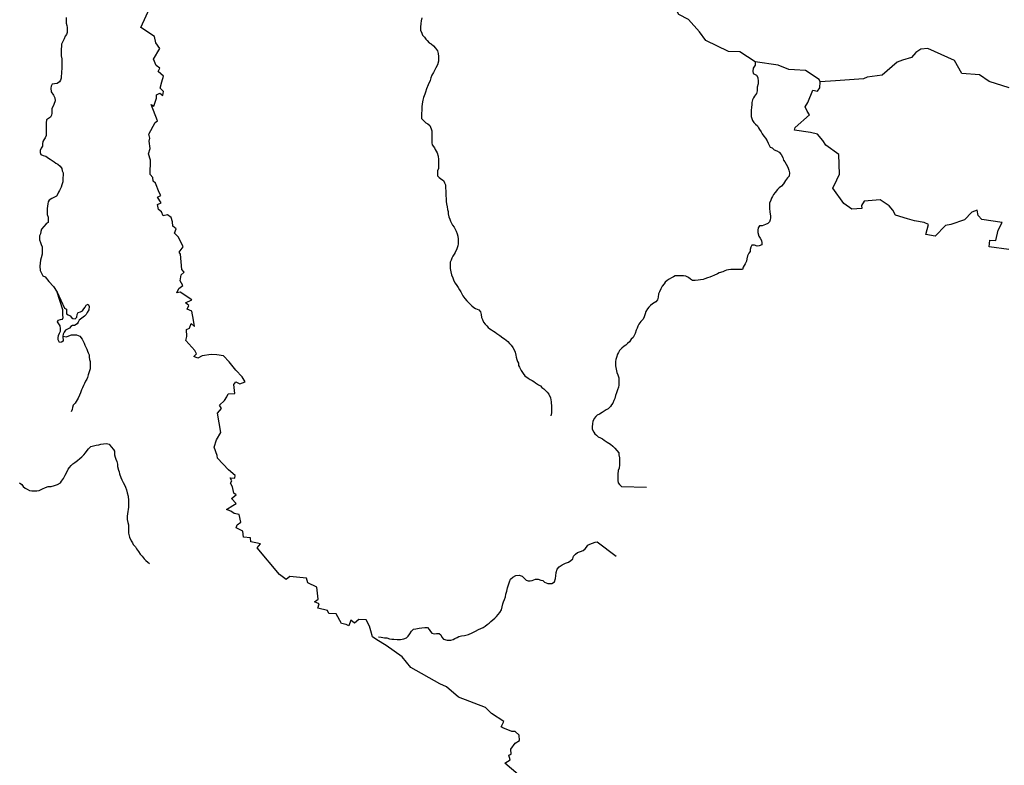
# Model space of a CAD drawing. Units: metres. Extents: x 355826 to 891729, y -1498176 to -574893.
# Drawn here: x 606455 to 653104, y -1335521 to -1300205 of the extents above; entities that cross this region are included whole.
import ezdxf

# ---------------------------------------------------------------- set-up
doc = ezdxf.new("R2010")
doc.units = ezdxf.units.M

msp = doc.modelspace()

# ---------------------------------------------------------------- linework, layer by layer
at = {"layer": '0RIOS_PRC'}
for points in [[(641306, -1302207.75), (640573.94, -1301728.88), (640036.88, -1301714.5), (638961.19, -1301195), (638665.44, -1300775), (638142.5, -1300189.5), (637689.75, -1299962), (637283.44, -1299213.88), (637668.88, -1298666), (638372.75, -1297811), (638474.38, -1297281), (638320.25, -1296361.25), (637980.19, -1296174.88), (637295, -1296159.38), (636724.56, -1295885.63), (636501.5, -1295488.75), (636565.38, -1295333.25), (637261.44, -1295223.13), (637240.06, -1294697), (636958.81, -1294000.38), (637041, -1293384.5), (636840.25, -1292655.75), (636418.94, -1291532.75), (635399.38, -1289918.75)], [(630383.94, -1336232.13), (629433.63, -1335418.38), (629688.88, -1335263.38), (629636.88, -1335048.63), (629747.81, -1334997.38), (629726.13, -1334762.88), (629933.19, -1334473.75), (630137.88, -1334350.75), (630111.63, -1334088.5), (629925.31, -1333922.13), (629768.38, -1333915.13), (629346.06, -1333743), (629264.63, -1333698.63), (629392.06, -1333444), (628815, -1333069.38), (628530.88, -1332785.25), (627251.75, -1332286.5), (626672.88, -1331808.75), (626360.13, -1331665.25), (624992.69, -1330881.63), (624574.56, -1330385), (623812.81, -1329852.88), (623373, -1329575), (623173.19, -1329440), (623089.88, -1329155), (623026.25, -1328930.63), (622865.25, -1328634.88), (622516.44, -1328614.38), (622314.38, -1328781.38), (622142.19, -1328644), (622049.88, -1328910), (621924.75, -1328848.5), (621696.69, -1328798.88), (621443.94, -1328349), (621105.19, -1328323.5), (621043.38, -1328189.63), (620587.31, -1328080.25), (620641.5, -1327879.38), (620418.81, -1327777), (620600.5, -1327645.13), (620531.88, -1327078.5), (620099, -1326873.63), (620047.94, -1326656.88), (619257.69, -1326577.38), (619078.38, -1326716.75), (618771.31, -1326485.38), (617701.06, -1325216.13), (617860.56, -1325031.25), (617642.5, -1324984.25), (617409.44, -1324929.5), (617388.13, -1324743.13), (617051.94, -1324715.13), (617021.38, -1324430.63), (616713.75, -1324274.63), (616752.5, -1324126.5), (616934.06, -1324012.25), (616856.38, -1323649.38), (616610.75, -1323589.5), (616460.94, -1323477.63), (616255.56, -1323410.5), (616558.25, -1323219.25), (616707.06, -1323122.38), (616497.94, -1322886.75), (616712.63, -1322707.38), (616605.25, -1322628.5), (616544.69, -1322326.13), (616445.44, -1322159.25), (616511.56, -1322041.5), (616419.69, -1321907.38), (616653.06, -1321916.88), (616661.5, -1321796.25), (616354.69, -1321519.5), (615823.94, -1320976.75), (615812.25, -1320853.38), (615667.06, -1320449.63), (615772.5, -1320103.38), (615988.44, -1319755.5), (615821.75, -1318848.38), (616009.19, -1318626), (615917.5, -1318461.75), (616160.06, -1318242.38), (616261.81, -1318064.63), (616328.06, -1317924.25), (616654.56, -1317904.25), (616602.38, -1317488.75), (616693.69, -1317356.13), (616891.38, -1317445.88), (617145.56, -1317359.88), (616989.19, -1317119.5), (616702.75, -1316802.75), (616381.75, -1316405.13), (616110.13, -1316128.75), (615794.06, -1316085.88), (615525.63, -1316063.63), (615103.38, -1316120.5), (614896.75, -1316234.5), (614701.5, -1316150), (614830.38, -1316037.75), (614748.75, -1315868.63), (614320.25, -1315399.63), (614381.88, -1315214), (614354.13, -1314886.75), (614500.31, -1314812.5), (614574.69, -1314591.75), (614744.31, -1314741.5), (614693.75, -1314439.25), (614611.56, -1314005.88), (614386.31, -1313908.38), (614462.81, -1313745.5), (614318.06, -1313618.5), (614605.31, -1313477.5), (614055.69, -1313103.25), (613904.75, -1313139.75), (613991.5, -1312944.13), (614178.44, -1312787.25), (614051.88, -1312579.88), (614101.69, -1312288.5), (614240.69, -1312163.88), (614133.69, -1312029.63), (614078.56, -1311318.5), (614009.06, -1311211), (614206.69, -1310956), (613971.44, -1310508.75), (613784.5, -1310313.63), (613863.81, -1310105.38), (613706.56, -1309983.38), (613700.5, -1309777.13), (613631.69, -1309567.75), (613459.31, -1309448.13), (613260.63, -1309494.25), (613169.13, -1309302.38), (613024.31, -1309190.5), (612990.81, -1308958.75), (613164.69, -1308874.63), (612983.31, -1308604), (613147.06, -1308529.88), (613057.69, -1308390.75), (612895.13, -1307951.75), (612772.81, -1307855.13), (612769, -1307686.5), (612634.44, -1307539.5), (612659.44, -1306855.5), (612551.06, -1306565.25), (612640.75, -1306306.88), (612583, -1305959.25), (612616.63, -1305821.13), (612572.88, -1305622.13), (612880.5, -1305081.25), (612979.06, -1304991.38), (612680.75, -1304221.75), (612815.75, -1304300.75), (612941.5, -1303916.88), (612937.63, -1303763.38), (613098.81, -1303691.75), (613231.13, -1303798.5), (613265.06, -1303612.63), (613115.69, -1303440.38), (613183, -1303154.13), (613262.81, -1302873), (613010.69, -1302664.63), (613092.25, -1302501.75), (612919.88, -1302374.63), (612794, -1302071.75), (613091.31, -1301571), (612904.94, -1301297.75), (612846.81, -1301000.5), (612187.06, -1300570), (612771.13, -1299289.25)], [(608658.31, -1300098.25), (608657.31, -1300248.63), (608662.81, -1300361.5), (608687, -1300480.75), (608705.13, -1300574.88), (608704.5, -1300668.88), (608703.5, -1300819.25), (608665.38, -1300906.75), (608614.81, -1300988), (608563.94, -1301106.75), (608481.56, -1301269.25), (608430.94, -1301362.88), (608430.19, -1301469.5), (608423.19, -1301582.25), (608416.06, -1301713.75), (608415.38, -1301814.13), (608420.88, -1301920.63), (608445, -1302052.38), (608450.31, -1302190.38), (608449.63, -1302290.63), (608448.81, -1302409.63), (608447.94, -1302541.25), (608441, -1302635.25), (608433.94, -1302754.25), (608426.88, -1302873.25), (608413.75, -1302967.25), (608394.31, -1303067.38), (608337.44, -1303154.88), (608230.63, -1303229.38), (608105.56, -1303235), (607999.06, -1303265.63), (607948.5, -1303346.88), (607922.81, -1303447), (607952.81, -1303628.88), (608058.06, -1303779.88), (608125.94, -1303911.88), (608137.56, -1304043.63), (608080.13, -1304218.75), (608035.75, -1304300), (607985, -1304412.5), (607978.06, -1304512.75), (607971.06, -1304625.5), (607957.81, -1304732), (607907.19, -1304819.38), (607825.5, -1304881.63), (607725.06, -1304943.63), (607711.5, -1305094), (607710.25, -1305275.75), (607709.56, -1305376), (607708.88, -1305476.25), (607708.19, -1305582.88), (607707.44, -1305689.38), (607656.69, -1305795.63), (607606, -1305889.38), (607549.19, -1305970.5), (607529.69, -1306083.13), (607528.88, -1306202.25), (607478.31, -1306283.38), (607421.25, -1306395.88), (607420.63, -1306489.88), (607463.75, -1306584.13), (607563.38, -1306641.13), (607688.25, -1306666.88), (607818.88, -1306761.75), (607899.81, -1306812.25), (607993.19, -1306875.5), (608092.75, -1306938.75), (608173.63, -1306995.63), (608254.56, -1307052.5), (608372.69, -1307147.25), (608459.5, -1307254.25), (608471.25, -1307360.88), (608508.06, -1307461.38), (608507.44, -1307555.38), (608506.31, -1307718.38), (608498.94, -1307881.25), (608448, -1308018.88), (608422.19, -1308131.5), (608346.13, -1308287.75), (608301.69, -1308375.25), (608257.38, -1308456.38), (608194.13, -1308568.88), (608068.63, -1308630.75), (607980.81, -1308674.13), (607849, -1308748.63), (607798.44, -1308829.75), (607785.31, -1308923.63), (607772.06, -1309030.13), (607758.75, -1309149.13), (607757.88, -1309280.75), (607763.06, -1309431.13), (607799.69, -1309556.75), (607811.44, -1309669.63), (607797.94, -1309807.38), (607716.25, -1309875.88), (607596.63, -1309994.25), (607495.69, -1310125.25), (607457.44, -1310231.63), (607437.94, -1310344.25), (607399.75, -1310438.13), (607399.13, -1310532.13), (607398.38, -1310638.63), (607447.56, -1310764.25), (607478.13, -1310858.38), (607521.19, -1310965.25), (607526.69, -1311071.75), (607525.75, -1311209.63), (607512.5, -1311316.13), (607467.63, -1311478.88), (607448.06, -1311597.75), (607422.06, -1311735.5), (607414.88, -1311873.38), (607426, -1312080.25), (607549.25, -1312337.88), (607661.44, -1312388.75), (607828.69, -1312609), (608064.69, -1312842.25), (608225.44, -1313106.5)], [(625513.13, -1300123.38), (625468.44, -1300261), (625455.06, -1300386.25), (625447.63, -1300561.75), (625446.69, -1300699.63), (625501.94, -1300850.38), (625545.13, -1300938.38), (625632, -1301032.88), (625693.88, -1301121), (625762.19, -1301184.13), (625855.19, -1301297.5), (625948.63, -1301354.38), (626060.5, -1301442.88), (626153.56, -1301549.88), (626246.44, -1301682.13), (626283.13, -1301801.38), (626300.88, -1301951.88), (626300.19, -1302052.25), (626299.38, -1302165), (626248.19, -1302346.5), (626178.44, -1302490.25), (626115, -1302615.25), (626064.38, -1302709), (625982.19, -1302840.13), (625937.63, -1302965.25), (625899.31, -1303084.13), (625810.38, -1303284.13), (625727.81, -1303484.25), (625683, -1303634.5), (625644.88, -1303728.25), (625593.69, -1303890.88), (625555.38, -1304016), (625516.63, -1304191.38), (625509.44, -1304329.25), (625502.13, -1304492.13), (625494.75, -1304648.75), (625493.94, -1304774.13), (625499.44, -1304887), (625598.69, -1304994.13), (625691.81, -1305082.38), (625797.69, -1305139.5), (625890.94, -1305221.5), (625946.19, -1305372.25), (625983, -1305466.5), (625982.31, -1305573), (625981.5, -1305692.13), (625980.56, -1305823.75), (625979.94, -1305917.75), (625985.44, -1306030.63), (625997.25, -1306124.75), (626102.5, -1306275.75), (626145.69, -1306357.5), (626232.19, -1306514.75), (626274.81, -1306671.63), (626298.75, -1306828.5), (626298, -1306941.25), (626297.31, -1307047.88), (626296.56, -1307148.13), (626289.56, -1307254.63), (626251.31, -1307367.25), (626244.31, -1307473.75), (626256, -1307599.25), (626324.19, -1307674.88), (626454.88, -1307769.63), (626535.69, -1307826.5), (626585, -1307927.13), (626621.88, -1308021.38), (626627.25, -1308153), (626638.44, -1308341.13), (626649.63, -1308529.25), (626654.81, -1308692.25), (626666.38, -1308823.88), (626678.13, -1308930.5), (626702.19, -1309074.88), (626726.38, -1309194), (626750.75, -1309288.25), (626762.38, -1309407.38), (626792.75, -1309539.25), (626829.56, -1309646), (626866.31, -1309752.75), (626915.63, -1309847), (626965.06, -1309935.13), (627033.13, -1310035.75), (627082.5, -1310130.13), (627131.88, -1310224.38), (627187.31, -1310343.88), (627217.81, -1310450.5), (627223, -1310601), (627222.38, -1310695), (627221.5, -1310826.63), (627220.81, -1310920.75), (627163.56, -1311064.5), (627087.44, -1311227), (627036.81, -1311314.5), (626979.94, -1311401.88), (626935.56, -1311495.63), (626891.13, -1311595.75), (626846.69, -1311689.5), (626846.06, -1311783.5), (626844.63, -1311990.38), (626881.06, -1312147.25), (626917.56, -1312291.63), (626972.81, -1312436.13), (627028.19, -1312568.13), (627083.63, -1312687.5), (627164.13, -1312794.5), (627226, -1312895.13), (627294, -1313002.13), (627349.56, -1313102.75), (627405.13, -1313197.13), (627454.56, -1313285.13), (627547.5, -1313404.75), (627640.44, -1313524.38), (627752.25, -1313625.38), (627882.63, -1313757.75), (627969.56, -1313839.75), (628050.5, -1313890.38), (628206.38, -1313947.75), (628280.75, -1314042.25), (628311.13, -1314167.75), (628328.88, -1314312), (628378.25, -1314400), (628427.44, -1314525.75), (628514.19, -1314632.75), (628582.44, -1314708.38), (628650.69, -1314777.75), (628731.5, -1314840.88), (628812.44, -1314891.5), (628905.75, -1314961), (628986.63, -1315011.63), (629061.25, -1315068.5), (629198.13, -1315163.38), (629347.44, -1315270.75), (629428.31, -1315327.63), (629502.88, -1315390.75), (629577.5, -1315447.63), (629664.38, -1315535.88), (629745.06, -1315624.13), (629819.31, -1315731.13), (629874.81, -1315844.25), (629924, -1315957.38), (629966.88, -1316089.38), (629978.63, -1316196), (630015.44, -1316296.5), (630046.06, -1316390.63), (630089.19, -1316478.63), (630094.69, -1316585.25), (630137.88, -1316667), (630218.06, -1316824.25), (630304.56, -1316968.88), (630385.06, -1317075.88), (630540.63, -1317183.38), (630634, -1317240.38), (630727.44, -1317291), (630814.5, -1317348), (630895.38, -1317404.88), (631032.19, -1317506), (631125.69, -1317550.38), (631200.13, -1317626.13), (631287.25, -1317683), (631361.75, -1317764.88), (631448.63, -1317846.88), (631523, -1317947.63), (631603.06, -1318117.38), (631639.25, -1318311.88), (631643.88, -1318537.63), (631649.13, -1318681.88), (631648.19, -1318819.75), (631622.19, -1318963.75)], [(653335.25, -1303426.63), (652386.06, -1303137.13), (651921.5, -1302821.38), (651088.63, -1302756.88), (650736.63, -1302142.5), (649473.19, -1301568.75), (649144.19, -1301593.75), (648919.63, -1301758), (648712.13, -1301992.88), (648284.5, -1302120.38), (648035.38, -1302221.5), (647315.63, -1302837.25), (646599.63, -1302924.63), (646428.38, -1303003.75), (645099.88, -1303098.75), (644380.81, -1303154.88)], [(641306, -1302207.75), (641298.06, -1302358.5), (641209.63, -1302495.88), (641196.13, -1302646.25), (641201.69, -1302746.63), (641357.31, -1302835.25), (641431.56, -1302948.5), (641442.81, -1303130.38), (641442.13, -1303237), (641397.19, -1303406), (641389.81, -1303575.25), (641363.94, -1303700.38), (641275.56, -1303825.25), (641225, -1303912.75), (641180.63, -1304000.25), (641142.25, -1304125.38), (641135.19, -1304244.5), (641121.94, -1304351), (641108.38, -1304507.63), (641107.13, -1304695.75), (641112.69, -1304796), (641143.25, -1304890.25), (641173.94, -1304978.13), (641242, -1305078.88), (641322.69, -1305160.88), (641415.94, -1305236.63), (641459.06, -1305324.63), (641502.25, -1305406.38), (641589, -1305519.75), (641632.13, -1305614), (641712.69, -1305714.75), (641793.19, -1305821.75), (641867.44, -1305935.13), (641910.31, -1306060.75), (641959.75, -1306142.5), (642015.38, -1306236.88), (642102.56, -1306281.25), (642202, -1306369.63), (642326.69, -1306414.13), (642445, -1306477.63), (642538, -1306584.63), (642605.81, -1306729.25), (642648.69, -1306854.88), (642698.13, -1306936.63), (642772.38, -1307050), (642852.63, -1307194.63), (642895.44, -1307326.5), (642919.56, -1307464.5), (642912.25, -1307608.75), (642836.63, -1307702.25), (642735.75, -1307827.13), (642634.75, -1307977), (642540.25, -1308083), (642439.69, -1308163.88), (642351.63, -1308244.88), (642250.63, -1308388.5), (642168.75, -1308482), (642118.06, -1308575.75), (642073.75, -1308663.25), (642035.63, -1308750.75), (641984.63, -1308894.63), (641983.94, -1308995), (641982.94, -1309139.13), (642000.5, -1309314.75), (642024.31, -1309490.5), (642023.63, -1309584.5), (642016.69, -1309684.75), (641978.56, -1309772.25), (641903, -1309859.63), (641783.88, -1309909.13), (641627.25, -1309964.63), (641502.13, -1309976.38), (641445.31, -1310063.75), (641425.75, -1310176.5), (641425.06, -1310283.13), (641467.63, -1310452.63), (641541.88, -1310559.63), (641597.38, -1310666.5), (641621.69, -1310773.25), (641614.75, -1310867.25), (641489.44, -1310916.63), (641395.56, -1310928.63), (641270.81, -1310890.25), (641145.88, -1310877), (641088.94, -1310977), (641069.44, -1311089.75), (641056.31, -1311183.63), (641005.69, -1311271.13), (640942.38, -1311383.63), (640897.69, -1311527.5), (640890.56, -1311646.63), (640827.25, -1311765.25), (640782.94, -1311846.5), (640738.63, -1311927.75), (640694.19, -1312034.13), (640569.13, -1312039.63), (640450.31, -1312038.88), (640350.38, -1312038.38), (640250.31, -1312037.75), (640150.31, -1312037.13), (640044, -1312049.13), (639943.88, -1312061), (639856.06, -1312104.38), (639762.06, -1312141.5), (639599.19, -1312196.88), (639517.63, -1312240.25), (639348.31, -1312314.5), (639260.56, -1312357.88), (639160.25, -1312394.88), (639034.94, -1312438.13), (638922.19, -1312475), (638834.44, -1312512.13), (638715.56, -1312524), (638602.88, -1312548.38), (638465.31, -1312560.13), (638334.06, -1312553.13), (638234.44, -1312502.38), (638147.5, -1312414), (638022.88, -1312356.88), (637910.56, -1312331.13), (637773.06, -1312330.38), (637635.56, -1312329.5), (637516.75, -1312335.13), (637428.94, -1312378.5), (637334.81, -1312434.38), (637228.13, -1312490.13), (637127.69, -1312558.5), (637039.56, -1312639.5), (636995.25, -1312720.75), (636894.5, -1312826.75), (636824.88, -1312957.88), (636761.44, -1313089.25), (636717, -1313195.5), (636703.44, -1313339.63), (636677.5, -1313477.38), (636595.63, -1313570.88), (636432.38, -1313670.25), (636344.44, -1313738.63), (636268.88, -1313819.75), (636193.25, -1313907), (636123.63, -1314025.75), (636085.31, -1314144.63), (636034.44, -1314276), (635989.94, -1314382.25), (635889.06, -1314507), (635794.5, -1314619.25), (635743.75, -1314725.63), (635705.69, -1314813.13), (635661.25, -1314906.88), (635616.31, -1315075.88), (635571.94, -1315163.38), (635521.31, -1315250.88), (635420.69, -1315344.25), (635351.13, -1315456.63), (635256.81, -1315537.63), (635168.75, -1315618.63), (635087.19, -1315662), (634986.5, -1315755.38), (634879.5, -1315867.63), (634828.81, -1315961.38), (634778.25, -1316042.5), (634733.44, -1316199), (634695.25, -1316292.75), (634688.31, -1316393), (634680.69, -1316593.63), (634717.06, -1316756.75), (634753.5, -1316913.75), (634796.44, -1317026.75), (634839.19, -1317171.25), (634838.44, -1317277.75), (634837.56, -1317409.38), (634836.75, -1317522.25), (634823.63, -1317616.25), (634785.31, -1317728.88), (634734.31, -1317872.75), (634689.63, -1318010.38), (634644.94, -1318141.75), (634606.75, -1318235.5), (634549.63, -1318366.75), (634499, -1318448), (634442.25, -1318522.88), (634328.94, -1318635), (634234.88, -1318684.63), (634146.94, -1318746.75), (634059, -1318809), (633920.88, -1318889.63), (633814.31, -1318939.13), (633745.06, -1319001.38), (633675.69, -1319095), (633612.19, -1319232.63), (633598.94, -1319339), (633579.06, -1319508.13), (633578.38, -1319602.25), (633652.44, -1319734.25), (633708.06, -1319828.63), (633788.88, -1319891.75), (633869.69, -1319955), (633975.56, -1320012), (634069, -1320062.75), (634149.88, -1320119.63), (634292.94, -1320214.5), (634442.31, -1320309.38), (634554.19, -1320397.88), (634647.25, -1320505), (634752.75, -1320612.13), (634839.44, -1320725.5), (634845.06, -1320819.5), (634869.13, -1320957.63), (634874.69, -1321057.88), (634873.94, -1321158.25), (634873, -1321296.13), (634853.25, -1321440.13), (634814.94, -1321559.13), (634801.19, -1321728.25), (634793.63, -1321922.5), (634792.88, -1322029.13), (634804.63, -1322135.75), (634879.06, -1322217.63), (634972.19, -1322312.25), (636153.38, -1322344.38)], [(644380.81, -1303154.88), (644324.75, -1303034.75), (643685.19, -1302611.88), (643158.38, -1302574.88), (642892.31, -1302565.25), (642391.81, -1302354.88), (641306, -1302207.75)], [(653318.06, -1311089.25), (652380.25, -1310963.38), (652415.13, -1310646.63), (652706.13, -1310669.13), (652815.19, -1310166.63), (653006, -1309805.88), (652033.19, -1309662.13), (651861.31, -1309482), (651818, -1309220), (651561.25, -1309326.13), (651224.88, -1309678.13), (650578.19, -1309904.5), (650311.81, -1309957.63), (649821.25, -1310459.5), (649392.69, -1310373), (649514.06, -1309900.88), (649303.88, -1309811.13), (648852.63, -1309732), (648511.88, -1309643.63), (647943.44, -1309460.38), (647817.06, -1309230.38), (647650.44, -1309015.13), (647218.19, -1308742.38), (646459.75, -1308799.25), (646332.81, -1309004.5), (646351.88, -1309143.13), (645879.69, -1309187.13), (645497.63, -1308907.13), (644980.75, -1308183.38), (645171.81, -1307792.38), (645289.19, -1307519), (645258.13, -1306597.75), (644643.94, -1306142.38), (644499.94, -1305924.88), (644258.56, -1305626), (643917.75, -1305545.25), (643168, -1305443.63), (643199.06, -1305310.5), (643876, -1304714.5), (643756.81, -1304534.88), (643667.88, -1304335.38), (643789.81, -1304130), (644027.44, -1303548.13), (644253.06, -1303585.13), (644357.06, -1303435), (644380.81, -1303154.88)], [(608225.44, -1313106.5), (608582.75, -1313866.88), (608676.25, -1313911.38), (608675.63, -1314005.38), (608668.5, -1314130.63), (608749.38, -1314187.5), (608849.13, -1314232), (608904.81, -1314307.5), (608979.44, -1314364.38), (609079.44, -1314371.25), (609167.5, -1314296.5), (609174.63, -1314171.25), (609219, -1314077.5), (609338.06, -1314040.63), (609432.19, -1313991), (609489.06, -1313903.63), (609564.69, -1313816.25), (609602.81, -1313728.75), (609703.13, -1313685.5), (609752.44, -1313792.38), (609738.81, -1313948.88), (609656.69, -1314073.75), (609606, -1314173.75), (609517.88, -1314254.75), (609392.25, -1314341.75), (609279.06, -1314435), (609228.44, -1314528.75), (609171.56, -1314609.88), (609058.5, -1314684.5), (608964.69, -1314690.13), (608870.63, -1314733.5), (608820.06, -1314814.63), (608713.44, -1314857.88), (608619.38, -1314907.5), (608568.63, -1315007.5), (608511.75, -1315101.13), (608504.75, -1315201.38)], [(608504.75, -1315201.38), (608509.5, -1315427), (608434.06, -1315483), (608340.19, -1315495), (608284.75, -1315375.5), (608285.5, -1315269), (608292.5, -1315162.5), (608337, -1315050), (608381.44, -1314956.25), (608382.31, -1314824.63), (608370.69, -1314699.25), (608302.56, -1314611), (608240.63, -1314523), (608285.06, -1314429.25), (608391.56, -1314398.5), (608485.38, -1314392.75), (608517.25, -1314305.25), (608505.44, -1314198.63), (608493.81, -1314079.5), (608500.88, -1313954.13), (608225.44, -1313106.5)], [(608504.75, -1315201.38), (608679.63, -1315233.75), (608786.31, -1315171.63), (608905.44, -1315128.5), (609049.19, -1315129.38), (609143, -1315129.88), (609311.38, -1315187.38), (609416.63, -1315338.38), (609465.94, -1315438.88), (609509.06, -1315533.13), (609545.94, -1315627.38), (609589.13, -1315709.13), (609632.25, -1315803.38), (609669.13, -1315897.63), (609705.94, -1315991.88), (609742.88, -1316079.88), (609748.38, -1316186.38), (609760.13, -1316293), (609790.63, -1316399.75), (609789.88, -1316512.5), (609789.06, -1316631.63), (609788.25, -1316744.38), (609743.56, -1316882), (609705.06, -1317019.63), (609666.69, -1317144.75), (609628.56, -1317238.63), (609577.88, -1317332.25), (609533.44, -1317432.25), (609482.69, -1317538.5), (609438.19, -1317644.88), (609387.5, -1317738.5), (609336.5, -1317876.13), (609285.69, -1317994.88), (609222.25, -1318126.13), (609127.38, -1318282.25), (609076.81, -1318363.38), (608994.88, -1318463.25), (608950.31, -1318575.75), (608937.06, -1318676), (608898.88, -1318782.25)], [(606449.69, -1322139.38), (606549.13, -1322221.5), (606623.56, -1322309.63), (606710.5, -1322391.63), (606803.88, -1322448.63), (606916.06, -1322499.38), (607034.75, -1322519), (607134.75, -1322519.5), (607266, -1322520.38), (607384.94, -1322508.5), (607529.31, -1322427.88), (607673.5, -1322366.13), (607798.88, -1322323), (607949, -1322311.38), (608111.81, -1322268.38), (608243.5, -1322219.13), (608381.56, -1322138.38), (608438.38, -1322063.5), (608533.06, -1321932.5), (608615.38, -1321782.63), (608697.94, -1321601.38), (608748.63, -1321501.38), (608811.81, -1321407.75), (608887.38, -1321326.75), (608969.25, -1321245.75), (609069.81, -1321171.13), (609195.44, -1321084.13), (609308.56, -1320997), (609396.69, -1320909.88), (609491.13, -1320816.38), (609573.13, -1320716.63), (609648.88, -1320610.5), (609718.19, -1320529.38), (609819, -1320423.5), (609956.75, -1320386.75), (610082, -1320362.38), (610200.94, -1320338), (610301.13, -1320313.5), (610432.63, -1320289.25), (610564, -1320277.5), (610688.75, -1320315.88), (610794.25, -1320429.25), (610899.63, -1320561.5), (610942.81, -1320643.25), (610954.06, -1320818.75), (610984.63, -1320919.25), (611015.19, -1321019.75), (611058.13, -1321139), (611088.56, -1321258.38), (611094.06, -1321371.13), (611136.69, -1321534.38), (611167.31, -1321622.25), (611179.13, -1321716.38), (611252.94, -1321892.25), (611302.19, -1322005.38), (611357.63, -1322124.88), (611413.06, -1322244.25), (611468.56, -1322351.13), (611511.5, -1322470.38), (611554.25, -1322621.13), (611596.94, -1322771.75), (611608, -1322972.38), (611606.81, -1323147.88), (611605.81, -1323292), (611598.75, -1323404.75), (611585.63, -1323498.75), (611559.75, -1323617.63), (611552.75, -1323724.13), (611551.69, -1323880.88), (611575.69, -1324025.13), (611612.5, -1324125.63), (611617.81, -1324257.25), (611617, -1324370.13), (611615.88, -1324533), (611658.38, -1324708.75), (611738.44, -1324884.75), (611794.06, -1324979.13), (611830.94, -1325067), (611942.69, -1325180.5), (611992.13, -1325268.5), (612078.75, -1325394.38), (612165.44, -1325514), (612264.69, -1325621.13), (612351.44, -1325734.5), (612438.38, -1325822.75), (612519.13, -1325898.5), (612600, -1325955.38)], [(623453.31, -1329442.63), (623584.5, -1329456), (623734.38, -1329475.63), (623853.06, -1329488.88), (623971.5, -1329533.5), (624090.25, -1329540.5), (624183.94, -1329553.5), (624333.94, -1329560.75), (624502.69, -1329561.75), (624659.19, -1329531.38), (624778.38, -1329475.63), (624853.88, -1329400.88), (624935.88, -1329294.88), (625011.88, -1329163.63), (625118.75, -1329070.25), (625225.19, -1329052.13), (625387.88, -1329028), (625513.06, -1329003.75), (625656.88, -1328998.25), (625769.38, -1328999), (625862.63, -1329081), (625918.19, -1329181.63), (625973.81, -1329263.5), (626086.19, -1329289.25), (626205, -1329283.63), (626336.31, -1329271.88), (626404.69, -1329335), (626460.13, -1329448.13), (626540.75, -1329542.63), (626715.44, -1329593.88), (626884.19, -1329594.88), (626984.5, -1329557.88), (627078.56, -1329514.5), (627178.88, -1329471.25), (627266.69, -1329427.88), (627379.44, -1329391), (627529.63, -1329366.88), (627723.75, -1329324.13), (627893.06, -1329249.88), (628056.13, -1329169.38), (628188, -1329095), (628300.81, -1329045.5), (628407.5, -1328989.75), (628507.94, -1328927.63), (628602.19, -1328853), (628696.44, -1328790.88), (628784.5, -1328716.25), (628878.81, -1328635.25), (628960.69, -1328548), (629042.44, -1328473.25), (629124.31, -1328386), (629200.13, -1328279.88), (629276, -1328155), (629314.44, -1328017.38), (629346.69, -1327879.63), (629378.63, -1327785.75), (629423.25, -1327660.75), (629467.88, -1327535.63), (629493.75, -1327410.38), (629538.44, -1327279), (629564.56, -1327116.25), (629609.38, -1326966), (629654.13, -1326828.38), (629705.06, -1326697.13), (629824.5, -1326603.75), (629956.25, -1326529.38), (630112.69, -1326511.5), (630256.13, -1326556.25), (630361.63, -1326663.38), (630454.75, -1326758), (630548.38, -1326777.38), (630642.13, -1326777.88), (630735.94, -1326772.25), (630886.44, -1326704.13), (631023.94, -1326705), (631142.38, -1326755.88), (631236.06, -1326768.88), (631316.75, -1326850.88), (631472.63, -1326902), (631572.69, -1326902.63), (631672.69, -1326903.13), (631791.94, -1326828.63), (631843, -1326678.5), (631856.5, -1326540.75), (631870.06, -1326390.38), (631921.19, -1326227.63), (632009.44, -1326121.63), (632160.13, -1326028.5), (632317, -1325948), (632461.13, -1325892.38), (632567.94, -1325817.88), (632662.25, -1325736.88), (632694.38, -1325611.75), (632782.5, -1325524.5), (632876.81, -1325443.63), (633020.94, -1325394.25), (633146.25, -1325351.13), (633253.13, -1325264), (633310, -1325182.88), (633379.31, -1325101.75), (633467.19, -1325045.88), (633586.31, -1324996.5), (633717.94, -1324947.13), (633811.75, -1324935.13), (634707.19, -1325611.25)]]:
    msp.add_lwpolyline(points, dxfattribs=at)

doc.saveas('drawing.dxf')
